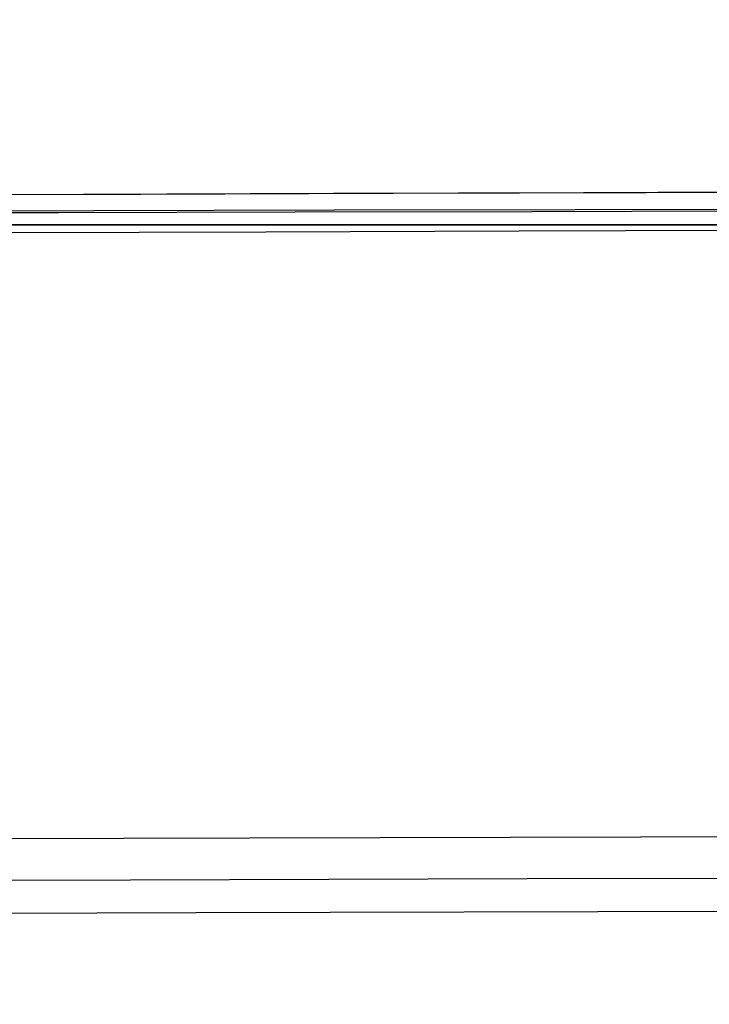
# Model space of a CAD drawing. Units: centimetres. Extents: x 3221 to 4318, y 560 to 1365.
# Drawn here: x 3802 to 3802, y 972 to 973 of the extents above; entities that cross this region are included whole.
import ezdxf

# ---------------------------------------------------------------- set-up
doc = ezdxf.new("R2010")
doc.units = ezdxf.units.CM
doc.header["$MEASUREMENT"] = 0
doc.layers.add('Warstwa 1', color=7, linetype='Continuous')

msp = doc.modelspace()

# ---------------------------------------------------------------- linework, layer by layer
at = {"layer": 'Warstwa 1'}
for points in [[(3795.02913, 972.97057), (3811.5998, 973.03358), (3828.20198, 973.06508), (3844.77265, 973.12809)], [(3795.06063, 972.97057), (3811.44229, 973.03358), (3827.85544, 973.06508), (3844.23709, 973.12809)], [(3794.33606, 972.93907), (3810.93823, 973.00207), (3827.54041, 973.03358), (3844.17409, 973.09658)], [(3796.60429, 972.97057), (3812.38738, 973.00207), (3828.13897, 973.06508), (3843.92206, 973.09658)], [(3843.92206, 973.09658), (3828.4225, 973.06508), (3812.89143, 973.00207), (3797.39187, 972.97057)], [(3801.04624, 972.97057), (3801.17225, 972.97057), (3801.42427, 972.97057), (3801.55029, 972.97057)], [(3801.6448, 972.97057), (3801.51878, 972.97057), (3801.26676, 972.97057), (3801.14075, 972.97057)], [(3801.6448, 972.97057), (3801.51878, 972.97057), (3801.26676, 972.97057), (3801.14075, 972.97057)], [(3801.61329, 972.97057), (3801.48728, 972.97057), (3801.26676, 972.97057), (3801.17225, 972.97057)], [(3801.17225, 972.97057), (3801.26676, 972.97057), (3801.55029, 972.97057), (3801.6448, 972.97057)], [(3801.6448, 972.97057), (3801.55029, 972.97057), (3801.26676, 972.97057), (3801.17225, 972.97057)], [(3801.6448, 972.97057), (3801.55029, 972.97057), (3801.26676, 972.97057), (3801.17225, 972.97057)], [(3801.6448, 972.97057), (3801.51878, 972.97057), (3801.29826, 972.97057), (3801.17225, 972.97057)], [(3801.6448, 972.97057), (3801.51878, 972.97057), (3801.29826, 972.97057), (3801.17225, 972.97057)], [(3801.45578, 972.97057), (3801.45578, 972.97057), (3801.58179, 972.97057), (3801.58179, 972.97057)], [(3801.45578, 972.97057), (3801.45578, 972.97057), (3801.61329, 972.97057), (3801.61329, 972.97057)], [(3801.6448, 972.97057), (3801.6448, 972.97057), (3801.45578, 972.97057), (3801.45578, 972.97057)], [(3801.45578, 972.97057), (3801.45578, 972.97057), (3801.58179, 972.97057), (3801.58179, 972.97057)], [(3801.61329, 972.97057), (3801.61329, 972.97057), (3801.45578, 972.97057), (3801.45578, 972.97057)], [(3801.45578, 972.97057), (3801.45578, 972.97057), (3801.58179, 972.97057), (3801.58179, 972.97057)], [(3801.6448, 972.97057), (3801.61329, 972.97057), (3801.48728, 972.97057), (3801.45578, 972.97057)], [(3801.61329, 972.97057), (3801.61329, 972.97057), (3801.45578, 972.97057), (3801.45578, 972.97057)], [(3801.45578, 972.97057), (3801.45578, 972.97057), (3801.61329, 972.97057), (3801.61329, 972.97057)], [(3801.61329, 972.97057), (3801.61329, 972.97057), (3801.45578, 972.97057), (3801.45578, 972.97057)], [(3801.6448, 972.97057), (3801.58179, 972.97057), (3801.48728, 972.97057), (3801.45578, 972.97057)], [(3801.45578, 972.97057), (3801.45578, 972.97057), (3801.6448, 972.97057), (3801.6448, 972.97057)], [(3801.6448, 972.97057), (3801.6448, 972.97057), (3801.45578, 972.97057), (3801.45578, 972.97057)], [(3801.45578, 972.97057), (3801.45578, 972.97057), (3801.61329, 972.97057), (3801.61329, 972.97057)], [(3801.61329, 972.97057), (3801.61329, 972.97057), (3801.45578, 972.97057), (3801.45578, 972.97057)], [(3801.61329, 972.97057), (3801.61329, 972.97057), (3801.45578, 972.97057), (3801.45578, 972.97057)], [(3801.61329, 972.97057), (3801.61329, 972.97057), (3801.48728, 972.97057), (3801.48728, 972.97057)], [(3801.48728, 972.97057), (3801.48728, 972.97057), (3801.55029, 972.97057), (3801.55029, 972.97057)], [(3801.48728, 972.97057), (3801.51878, 972.97057), (3801.55029, 972.97057), (3801.58179, 972.97057)], [(3801.48728, 972.97057), (3801.48728, 972.97057), (3801.61329, 972.97057), (3801.61329, 972.97057)], [(3801.48728, 972.97057), (3801.48728, 972.97057), (3801.58179, 972.97057), (3801.58179, 972.97057)], [(3801.48728, 972.97057), (3801.48728, 972.97057), (3801.61329, 972.97057), (3801.61329, 972.97057)], [(3801.48728, 972.97057), (3801.51878, 972.97057), (3801.58179, 972.97057), (3801.61329, 972.97057)], [(3801.48728, 972.97057), (3801.48728, 972.97057), (3801.61329, 972.97057), (3801.61329, 972.97057)], [(3801.48728, 972.97057), (3801.48728, 972.97057), (3801.61329, 972.97057), (3801.61329, 972.97057)], [(3801.48728, 972.97057), (3801.48728, 972.97057), (3801.58179, 972.97057), (3801.58179, 972.97057)], [(3801.58179, 972.97057), (3801.58179, 972.97057), (3801.48728, 972.97057), (3801.48728, 972.97057)], [(3801.48728, 972.97057), (3801.48728, 972.97057), (3801.58179, 972.97057), (3801.58179, 972.97057)], [(3801.48728, 972.97057), (3801.48728, 972.97057), (3801.58179, 972.97057), (3801.58179, 972.97057)], [(3801.58179, 972.97057), (3801.55029, 972.97057), (3801.48728, 972.97057), (3801.48728, 972.97057)], [(3801.48728, 972.97057), (3801.48728, 972.97057), (3801.61329, 972.97057), (3801.61329, 972.97057)], [(3801.51878, 972.97057), (3801.51878, 972.97057), (3801.58179, 972.97057), (3801.58179, 972.97057)], [(3801.51878, 972.97057), (3801.51878, 972.97057), (3801.58179, 972.97057), (3801.58179, 972.97057)], [(3801.51878, 972.97057), (3801.51878, 972.97057), (3801.58179, 972.97057), (3801.58179, 972.97057)], [(3801.55029, 972.97057), (3801.55029, 972.97057), (3801.58179, 972.97057), (3801.55029, 972.97057)], [(3801.55029, 972.97057), (3802.18035, 972.97057), (3802.84192, 972.97057), (3803.44048, 972.97057)], [(3801.55029, 972.97057), (3802.18035, 972.97057), (3802.84192, 972.97057), (3803.44048, 972.97057)], [(3801.55029, 972.97057), (3802.14885, 972.97057), (3802.77891, 972.97057), (3803.37747, 972.97057)], [(3801.58179, 972.97057), (3801.58179, 972.97057), (3801.58179, 972.97057), (3801.58179, 972.97057)], [(3801.58179, 972.97057), (3801.58179, 972.97057), (3801.58179, 972.97057), (3801.58179, 972.97057)], [(3801.58179, 972.97057), (3801.58179, 972.97057), (3801.58179, 972.97057), (3801.58179, 972.97057)], [(3801.58179, 972.97057), (3801.58179, 972.97057), (3801.58179, 972.97057), (3801.58179, 972.97057)], [(3801.58179, 972.97057), (3801.58179, 972.97057), (3801.58179, 972.97057), (3801.58179, 972.97057)], [(3801.58179, 972.97057), (3801.7078, 972.97057), (3801.92833, 972.97057), (3802.05434, 972.97057)], [(3801.58179, 972.97057), (3801.6763, 972.97057), (3801.95983, 972.97057), (3802.05434, 972.97057)], [(3801.58179, 972.97057), (3801.6763, 972.97057), (3801.95983, 972.97057), (3802.05434, 972.97057)], [(3801.58179, 972.97057), (3801.6448, 972.97057), (3801.92833, 972.97057), (3801.99133, 972.97057)], [(3801.58179, 972.97057), (3801.6448, 972.97057), (3801.89682, 972.97057), (3801.95983, 972.97057)], [(3801.95983, 972.97057), (3801.92833, 972.97057), (3801.61329, 972.97057), (3801.58179, 972.97057)], [(3801.58179, 972.97057), (3801.6763, 972.97057), (3801.89682, 972.97057), (3801.99133, 972.97057)], [(3801.58179, 972.97057), (3801.7078, 972.97057), (3801.86532, 972.97057), (3801.95983, 972.97057)], [(3801.58179, 972.97057), (3801.7078, 972.97057), (3801.86532, 972.97057), (3801.99133, 972.97057)], [(3801.58179, 972.97057), (3801.6763, 972.97057), (3801.89682, 972.97057), (3801.99133, 972.97057)], [(3801.58179, 972.97057), (3801.6448, 972.97057), (3801.92833, 972.97057), (3801.99133, 972.97057)], [(3801.58179, 972.97057), (3802.18035, 972.97057), (3802.81041, 972.97057), (3803.40898, 972.97057)], [(3802.02284, 972.97057), (3801.92833, 972.97057), (3801.6763, 972.97057), (3801.58179, 972.97057)], [(3801.58179, 972.97057), (3801.6763, 972.97057), (3801.92833, 972.97057), (3802.02284, 972.97057)], [(3801.58179, 972.97057), (3801.6448, 972.97057), (3801.89682, 972.97057), (3801.95983, 972.97057)], [(3801.58179, 972.97057), (3802.18035, 972.97057), (3802.81041, 972.97057), (3803.40898, 972.97057)], [(3801.95983, 972.97057), (3801.89682, 972.97057), (3801.6448, 972.97057), (3801.58179, 972.97057)], [(3801.58179, 972.97057), (3801.6448, 972.97057), (3801.92833, 972.97057), (3801.99133, 972.97057)], [(3801.95983, 972.97057), (3801.86532, 972.97057), (3801.7078, 972.97057), (3801.58179, 972.97057)], [(3801.58179, 972.97057), (3802.18035, 972.97057), (3802.81041, 972.97057), (3803.40898, 972.97057)], [(3801.58179, 972.97057), (3801.6763, 972.97057), (3801.86532, 972.97057), (3801.95983, 972.97057)], [(3801.58179, 972.97057), (3801.6763, 972.97057), (3801.95983, 972.97057), (3802.05434, 972.97057)], [(3801.58179, 972.97057), (3802.18035, 972.97057), (3802.81041, 972.97057), (3803.40898, 972.97057)], [(3801.58179, 972.97057), (3802.18035, 972.97057), (3802.81041, 972.97057), (3803.37747, 972.97057)], [(3801.58179, 972.97057), (3801.6763, 972.97057), (3801.92833, 972.97057), (3802.02284, 972.97057)], [(3801.58179, 972.97057), (3802.18035, 972.97057), (3802.81041, 972.97057), (3803.37747, 972.97057)], [(3802.02284, 972.97057), (3801.92833, 972.97057), (3801.6763, 972.97057), (3801.58179, 972.97057)], [(3802.05434, 972.97057), (3801.95983, 972.97057), (3801.6763, 972.97057), (3801.58179, 972.97057)], [(3802.02284, 972.97057), (3801.92833, 972.97057), (3801.6763, 972.97057), (3801.58179, 972.97057)], [(3802.02284, 972.97057), (3801.92833, 972.97057), (3801.6763, 972.97057), (3801.58179, 972.97057)], [(3801.61329, 972.97057), (3801.61329, 972.97057), (3801.6448, 972.97057), (3801.61329, 972.97057)], [(3801.61329, 972.97057), (3801.61329, 972.97057), (3801.61329, 972.97057), (3801.61329, 972.97057)], [(3801.61329, 972.97057), (3801.61329, 972.97057), (3801.61329, 972.97057), (3801.61329, 972.97057)], [(3801.61329, 972.97057), (3801.61329, 972.97057), (3801.61329, 972.97057), (3801.61329, 972.97057)], [(3801.61329, 972.97057), (3801.61329, 972.97057), (3801.61329, 972.97057), (3801.61329, 972.97057)], [(3801.61329, 972.97057), (3801.61329, 972.97057), (3801.61329, 972.97057), (3801.61329, 972.97057)], [(3801.61329, 972.97057), (3801.61329, 972.97057), (3801.61329, 972.97057), (3801.61329, 972.97057)], [(3801.92833, 972.97057), (3801.92833, 972.97057), (3801.61329, 972.97057), (3801.61329, 972.97057)], [(3801.61329, 972.97057), (3801.6448, 972.97057), (3801.86532, 972.97057), (3801.92833, 972.97057)], [(3801.61329, 972.97057), (3801.61329, 972.97057), (3801.92833, 972.97057), (3801.92833, 972.97057)], [(3801.92833, 972.97057), (3801.92833, 972.97057), (3801.61329, 972.97057), (3801.61329, 972.97057)], [(3801.61329, 972.97057), (3801.6763, 972.97057), (3801.83382, 972.97057), (3801.89682, 972.97057)], [(3801.61329, 972.97057), (3801.6763, 972.97057), (3801.83382, 972.97057), (3801.89682, 972.97057)], [(3801.83382, 972.97057), (3801.83382, 972.97057), (3801.61329, 972.97057), (3801.61329, 972.97057)], [(3801.83382, 972.97057), (3801.83382, 972.97057), (3801.61329, 972.97057), (3801.61329, 972.97057)], [(3801.61329, 972.97057), (3801.61329, 972.97057), (3801.89682, 972.97057), (3801.89682, 972.97057)], [(3801.89682, 972.97057), (3801.89682, 972.97057), (3801.61329, 972.97057), (3801.61329, 972.97057)], [(3801.61329, 972.97057), (3801.61329, 972.97057), (3801.92833, 972.97057), (3801.92833, 972.97057)], [(3801.61329, 972.97057), (3801.6448, 972.97057), (3801.92833, 972.97057), (3801.95983, 972.97057)], [(3801.61329, 972.97057), (3801.6763, 972.97057), (3801.86532, 972.97057), (3801.92833, 972.97057)], [(3801.61329, 972.97057), (3801.61329, 972.97057), (3801.92833, 972.97057), (3801.92833, 972.97057)], [(3801.61329, 972.97057), (3801.7078, 972.97057), (3801.83382, 972.97057), (3801.92833, 972.97057)], [(3801.61329, 972.97057), (3801.6763, 972.97057), (3801.83382, 972.97057), (3801.86532, 972.97057)], [(3801.86532, 972.97057), (3801.86532, 972.97057), (3801.61329, 972.97057), (3801.61329, 972.97057)], [(3801.83382, 972.97057), (3801.77081, 972.97057), (3801.6763, 972.97057), (3801.61329, 972.97057)], [(3801.61329, 972.97057), (3801.61329, 972.97057), (3801.89682, 972.97057), (3801.89682, 972.97057)], [(3801.89682, 972.97057), (3801.89682, 972.97057), (3801.61329, 972.97057), (3801.61329, 972.97057)], [(3801.99133, 972.97057), (3801.89682, 972.97057), (3801.7078, 972.97057), (3801.61329, 972.97057)], [(3801.86532, 972.97057), (3801.86532, 972.97057), (3801.61329, 972.97057), (3801.61329, 972.97057)], [(3801.61329, 972.97057), (3801.61329, 972.97057), (3801.92833, 972.97057), (3801.92833, 972.97057)], [(3801.61329, 972.97057), (3801.61329, 972.97057), (3801.89682, 972.97057), (3801.89682, 972.97057)], [(3801.61329, 972.97057), (3801.61329, 972.97057), (3801.89682, 972.97057), (3801.89682, 972.97057)], [(3801.83382, 972.97057), (3801.77081, 972.97057), (3801.6763, 972.97057), (3801.61329, 972.97057)], [(3801.61329, 972.97057), (3801.61329, 972.97057), (3801.89682, 972.97057), (3801.89682, 972.97057)], [(3801.61329, 972.97057), (3801.6763, 972.97057), (3801.83382, 972.97057), (3801.89682, 972.97057)], [(3801.61329, 972.97057), (3801.61329, 972.97057), (3801.83382, 972.97057), (3801.83382, 972.97057)], [(3801.61329, 972.97057), (3801.61329, 972.97057), (3801.86532, 972.97057), (3801.86532, 972.97057)], [(3801.61329, 972.97057), (3801.6763, 972.97057), (3801.83382, 972.97057), (3801.89682, 972.97057)], [(3801.83382, 972.97057), (3801.83382, 972.97057), (3801.61329, 972.97057), (3801.61329, 972.97057)], [(3801.92833, 972.97057), (3801.89682, 972.97057), (3801.6448, 972.97057), (3801.61329, 972.97057)], [(3801.83382, 972.97057), (3801.83382, 972.97057), (3801.61329, 972.97057), (3801.61329, 972.97057)], [(3801.92833, 972.97057), (3801.83382, 972.97057), (3801.7078, 972.97057), (3801.61329, 972.97057)], [(3801.6448, 972.97057), (3801.6448, 972.97057), (3801.6448, 972.97057), (3801.6448, 972.97057)], [(3801.6448, 972.97057), (3801.6448, 972.97057), (3801.6448, 972.97057), (3801.6448, 972.97057)], [(3801.6448, 972.97057), (3801.6448, 972.97057), (3801.6448, 972.97057), (3801.6448, 972.97057)], [(3801.6448, 972.97057), (3801.6448, 972.97057), (3801.6448, 972.97057), (3801.6448, 972.97057)], [(3801.6448, 972.97057), (3801.6448, 972.97057), (3801.6448, 972.97057), (3801.6448, 972.97057)], [(3801.80231, 972.97057), (3801.77081, 972.97057), (3801.6763, 972.97057), (3801.6448, 972.97057)], [(3801.6448, 972.97057), (3801.6763, 972.97057), (3801.80231, 972.97057), (3801.83382, 972.97057)], [(3801.6448, 972.97057), (3801.6448, 972.97057), (3801.83382, 972.97057), (3801.83382, 972.97057)], [(3801.80231, 972.97057), (3801.77081, 972.97057), (3801.6763, 972.97057), (3801.6448, 972.97057)], [(3801.83382, 972.97057), (3801.80231, 972.97057), (3801.7078, 972.97057), (3801.6448, 972.97057)], [(3801.83382, 972.97057), (3801.80231, 972.97057), (3801.6763, 972.97057), (3801.6448, 972.97057)], [(3801.83382, 972.97057), (3801.80231, 972.97057), (3801.7078, 972.97057), (3801.6448, 972.97057)], [(3801.83382, 972.97057), (3801.83382, 972.97057), (3801.6448, 972.97057), (3801.6448, 972.97057)], [(3801.80231, 972.97057), (3801.80231, 972.97057), (3801.6448, 972.97057), (3801.6448, 972.97057)], [(3801.83382, 972.97057), (3801.83382, 972.97057), (3801.6448, 972.97057), (3801.6448, 972.97057)], [(3801.89682, 972.97057), (3801.83382, 972.97057), (3801.6763, 972.97057), (3801.6448, 972.97057)], [(3801.83382, 972.97057), (3801.80231, 972.97057), (3801.6763, 972.97057), (3801.6448, 972.97057)], [(3801.83382, 972.97057), (3801.83382, 972.97057), (3801.6448, 972.97057), (3801.6448, 972.97057)], [(3801.83382, 972.97057), (3801.83382, 972.97057), (3801.6448, 972.97057), (3801.6448, 972.97057)], [(3801.6448, 972.97057), (3801.6448, 972.97057), (3801.86532, 972.97057), (3801.86532, 972.97057)], [(3802.21185, 972.97057), (3802.05434, 972.97057), (3801.80231, 972.97057), (3801.6448, 972.97057)], [(3801.83382, 972.97057), (3801.83382, 972.97057), (3801.6448, 972.97057), (3801.6448, 972.97057)], [(3801.83382, 972.97057), (3801.83382, 972.97057), (3801.6448, 972.97057), (3801.6448, 972.97057)], [(3801.86532, 972.97057), (3801.86532, 972.97057), (3801.6448, 972.97057), (3801.6448, 972.97057)], [(3801.86532, 972.97057), (3801.86532, 972.97057), (3801.6448, 972.97057), (3801.6448, 972.97057)], [(3801.86532, 972.97057), (3801.86532, 972.97057), (3801.6448, 972.97057), (3801.6448, 972.97057)], [(3801.83382, 972.97057), (3801.83382, 972.97057), (3801.6448, 972.97057), (3801.6448, 972.97057)], [(3801.80231, 972.97057), (3801.80231, 972.97057), (3801.6448, 972.97057), (3801.6448, 972.97057)], [(3801.80231, 972.97057), (3801.80231, 972.97057), (3801.6448, 972.97057), (3801.6448, 972.97057)], [(3802.18035, 972.97057), (3802.08584, 972.97057), (3801.92833, 972.97057), (3801.80231, 972.97057)], [(3801.83382, 972.97057), (3801.83382, 972.97057), (3801.83382, 972.97057), (3801.83382, 972.97057)], [(3801.83382, 972.97057), (3801.83382, 972.97057), (3801.83382, 972.97057), (3801.83382, 972.97057)], [(3801.83382, 972.97057), (3801.83382, 972.97057), (3801.83382, 972.97057), (3801.83382, 972.97057)], [(3801.86532, 972.97057), (3801.86532, 972.97057), (3801.83382, 972.97057), (3801.86532, 972.97057)], [(3801.83382, 972.97057), (3801.89682, 972.97057), (3802.11734, 972.97057), (3802.21185, 972.97057)], [(3802.21185, 972.97057), (3802.11734, 972.97057), (3801.92833, 972.97057), (3801.83382, 972.97057)], [(3802.21185, 972.97057), (3802.11734, 972.97057), (3801.92833, 972.97057), (3801.83382, 972.97057)], [(3802.18035, 972.97057), (3802.14885, 972.97057), (3801.86532, 972.97057), (3801.83382, 972.97057)], [(3801.83382, 972.97057), (3801.83382, 972.97057), (3801.83382, 972.97057), (3801.83382, 972.97057)], [(3802.18035, 972.97057), (3802.18035, 972.97057), (3801.83382, 972.97057), (3801.83382, 972.97057)], [(3802.18035, 972.97057), (3802.14885, 972.97057), (3801.83382, 972.97057), (3801.83382, 972.97057)], [(3802.18035, 972.97057), (3802.18035, 972.97057), (3801.83382, 972.97057), (3801.83382, 972.97057)], [(3801.83382, 972.97057), (3801.83382, 972.97057), (3802.14885, 972.97057), (3802.14885, 972.97057)], [(3802.18035, 972.97057), (3802.14885, 972.97057), (3801.86532, 972.97057), (3801.83382, 972.97057)], [(3801.86532, 972.97057), (3801.86532, 972.97057), (3801.86532, 972.97057), (3801.86532, 972.97057)], [(3801.86532, 972.97057), (3801.86532, 972.97057), (3801.86532, 972.97057), (3801.86532, 972.97057)], [(3802.14885, 972.97057), (3802.14885, 972.97057), (3801.86532, 972.97057), (3801.86532, 972.97057)], [(3802.14885, 972.97057), (3802.14885, 972.97057), (3801.86532, 972.97057), (3801.86532, 972.97057)], [(3801.89682, 972.97057), (3801.89682, 972.97057), (3801.89682, 972.97057), (3801.89682, 972.97057)], [(3801.89682, 972.97057), (3801.89682, 972.97057), (3801.89682, 972.97057), (3801.89682, 972.97057)], [(3801.89682, 972.97057), (3801.95983, 972.97057), (3802.08584, 972.97057), (3802.14885, 972.97057)], [(3801.89682, 972.97057), (3801.89682, 972.97057), (3802.11734, 972.97057), (3802.11734, 972.97057)], [(3802.14885, 972.97057), (3802.08584, 972.97057), (3801.95983, 972.97057), (3801.89682, 972.97057)], [(3801.89682, 972.97057), (3801.89682, 972.97057), (3802.11734, 972.97057), (3802.11734, 972.97057)], [(3802.14885, 972.97057), (3802.08584, 972.97057), (3801.95983, 972.97057), (3801.89682, 972.97057)], [(3801.89682, 972.97057), (3801.89682, 972.97057), (3802.14885, 972.97057), (3802.14885, 972.97057)], [(3801.89682, 972.97057), (3801.89682, 972.97057), (3802.14885, 972.97057), (3802.14885, 972.97057)], [(3802.14885, 972.97057), (3802.08584, 972.97057), (3801.95983, 972.97057), (3801.89682, 972.97057)], [(3801.92833, 972.97057), (3801.92833, 972.97057), (3801.92833, 972.97057), (3801.92833, 972.97057)], [(3801.92833, 972.97057), (3801.92833, 972.97057), (3801.92833, 972.97057), (3801.92833, 972.97057)], [(3801.92833, 972.97057), (3801.92833, 972.97057), (3802.08584, 972.97057), (3802.08584, 972.97057)], [(3801.92833, 972.97057), (3801.95983, 972.97057), (3802.08584, 972.97057), (3802.11734, 972.97057)], [(3801.92833, 972.97057), (3801.92833, 972.97057), (3802.11734, 972.97057), (3802.11734, 972.97057)], [(3801.92833, 972.97057), (3801.95983, 972.97057), (3802.08584, 972.97057), (3802.11734, 972.97057)], [(3801.92833, 972.97057), (3801.95983, 972.97057), (3802.08584, 972.97057), (3802.11734, 972.97057)], [(3801.95983, 972.97057), (3801.95983, 972.97057), (3802.05434, 972.97057), (3802.08584, 972.97057)], [(3802.08584, 972.97057), (3802.05434, 972.97057), (3801.99133, 972.97057), (3801.95983, 972.97057)], [(3801.99133, 972.97057), (3801.99133, 972.97057), (3801.99133, 972.97057), (3801.99133, 972.97057)], [(3801.99133, 972.97057), (3802.02284, 972.97057), (3802.08584, 972.97057), (3802.11734, 972.97057)], [(3801.99133, 972.97057), (3801.99133, 972.97057), (3802.08584, 972.97057), (3802.08584, 972.97057)], [(3801.99133, 972.97057), (3801.99133, 972.97057), (3802.08584, 972.97057), (3802.08584, 972.97057)], [(3802.02284, 972.97057), (3802.02284, 972.97057), (3802.02284, 972.97057), (3802.02284, 972.97057)], [(3802.02284, 972.97057), (3802.02284, 972.97057), (3802.08584, 972.97057), (3802.08584, 972.97057)], [(3802.08584, 972.97057), (3802.08584, 972.97057), (3802.02284, 972.97057), (3802.02284, 972.97057)], [(3802.02284, 972.97057), (3802.02284, 972.97057), (3802.05434, 972.97057), (3802.05434, 972.97057)], [(3802.05434, 972.97057), (3802.05434, 972.97057), (3802.05434, 972.97057), (3802.05434, 972.97057)], [(3802.05434, 972.97057), (3802.05434, 972.97057), (3802.05434, 972.97057), (3802.05434, 972.97057)], [(3802.05434, 972.97057), (3802.36937, 972.97057), (3802.74741, 972.97057), (3803.06244, 972.97057)], [(3802.05434, 972.97057), (3802.46388, 972.97057), (3802.96793, 972.97057), (3803.37747, 972.97057)], [(3803.37747, 972.97057), (3802.96793, 972.97057), (3802.46388, 972.97057), (3802.05434, 972.97057)], [(3803.06244, 972.97057), (3802.74741, 972.97057), (3802.36937, 972.97057), (3802.05434, 972.97057)]]:
    msp.add_open_spline(points, degree=3, dxfattribs=at)
for points, knots in [([(3789.10653, 972.46652), (3789.10653, 972.46652), (3789.10653, 972.46652), (3789.10653, 972.46652), (3789.10653, 972.46652), (3814.71862, 972.52953), (3840.3937, 972.62404), (3865.97428, 972.68704), (3865.97428, 972.68704), (3875.0472, 972.71855), (3884.05711, 972.75005), (3893.06702, 972.75005), (3893.06702, 972.75005), (3896.34335, 972.75005), (3899.61968, 972.78155), (3902.833, 972.78155), (3902.833, 972.78155), (3904.09313, 972.97057), (3907.99952, 972.37201), (3908.25155, 973.06508)], [0, 0, 0, 0, 0.166667, 0.166667, 0.166667, 0.166667, 0.333333, 0.333333, 0.333333, 0.333333, 0.5, 0.5, 0.5, 0.5, 0.666667, 0.666667, 0.666667, 0.666667, 1, 1, 1, 1]), ([(3908.28305, 973.06508), (3908.44057, 972.49802), (3907.46397, 972.84456), (3907.11743, 972.75005), (3907.11743, 972.75005), (3905.98332, 972.75005), (3904.7862, 972.75005), (3903.65208, 972.75005), (3903.65208, 972.75005), (3900.50177, 972.75005), (3897.35145, 972.71855), (3894.20113, 972.71855), (3894.20113, 972.71855), (3885.15972, 972.68704), (3876.14981, 972.65554), (3867.1084, 972.65554), (3867.1084, 972.65554), (3841.11828, 972.59253), (3815.12816, 972.49802), (3789.13804, 972.43502), (3789.13804, 972.43502), (3789.13804, 972.43502), (3789.13804, 972.43502), (3789.13804, 972.43502)], [0, 0, 0, 0, 0.142857, 0.142857, 0.142857, 0.142857, 0.285714, 0.285714, 0.285714, 0.285714, 0.428571, 0.428571, 0.428571, 0.428571, 0.571429, 0.571429, 0.571429, 0.571429, 0.714286, 0.714286, 0.714286, 0.714286, 1, 1, 1, 1]), ([(3801.42427, 972.97057), (3801.42427, 972.97057), (3801.42427, 972.97057), (3801.42427, 972.97057), (3801.42427, 972.97057), (3801.42427, 972.97057), (3801.42427, 972.97057), (3801.42427, 972.97057), (3801.42427, 972.97057), (3801.42427, 972.97057), (3801.45578, 972.97057), (3801.42427, 972.97057), (3801.42427, 972.97057), (3801.42427, 972.97057), (3801.45578, 972.97057), (3801.45578, 972.97057), (3801.45578, 972.97057), (3801.45578, 972.97057), (3801.45578, 972.97057), (3801.45578, 972.97057), (3801.45578, 972.97057), (3801.45578, 972.97057), (3801.45578, 972.97057), (3801.45578, 972.97057), (3801.45578, 972.97057), (3801.45578, 972.97057), (3801.45578, 972.97057), (3801.45578, 972.97057), (3801.45578, 972.97057), (3801.45578, 972.97057), (3801.45578, 972.97057), (3801.45578, 972.97057), (3801.45578, 972.97057), (3801.45578, 972.97057), (3801.45578, 972.97057), (3801.45578, 972.97057), (3801.45578, 972.97057), (3801.45578, 972.97057), (3801.45578, 972.97057), (3801.45578, 972.97057), (3801.45578, 972.97057), (3801.48728, 972.97057), (3801.48728, 972.97057), (3801.51878, 972.97057), (3801.51878, 972.97057), (3801.51878, 972.97057), (3801.51878, 972.97057), (3801.51878, 972.97057), (3801.51878, 972.97057), (3801.51878, 972.97057), (3801.51878, 972.97057), (3801.51878, 972.97057), (3801.51878, 972.97057), (3801.51878, 972.97057), (3801.51878, 972.97057), (3801.51878, 972.97057), (3801.51878, 972.97057), (3801.51878, 972.97057), (3801.51878, 972.97057), (3801.51878, 972.97057), (3801.51878, 972.97057), (3801.51878, 972.97057), (3801.51878, 972.97057), (3801.51878, 972.97057), (3801.51878, 972.97057), (3801.51878, 972.97057), (3801.55029, 972.97057), (3801.55029, 972.97057), (3801.55029, 972.97057), (3801.55029, 972.97057), (3801.55029, 972.97057), (3801.55029, 972.97057), (3801.55029, 972.97057), (3801.55029, 972.97057), (3801.55029, 972.97057), (3801.55029, 972.97057), (3801.55029, 972.97057), (3801.55029, 972.97057), (3801.55029, 972.97057), (3801.55029, 972.97057)], [0, 0, 0, 0, 0.047619, 0.047619, 0.047619, 0.047619, 0.095238, 0.095238, 0.095238, 0.095238, 0.142857, 0.142857, 0.142857, 0.142857, 0.190476, 0.190476, 0.190476, 0.190476, 0.238095, 0.238095, 0.238095, 0.238095, 0.285714, 0.285714, 0.285714, 0.285714, 0.333333, 0.333333, 0.333333, 0.333333, 0.380952, 0.380952, 0.380952, 0.380952, 0.428571, 0.428571, 0.428571, 0.428571, 0.47619, 0.47619, 0.47619, 0.47619, 0.52381, 0.52381, 0.52381, 0.52381, 0.571429, 0.571429, 0.571429, 0.571429, 0.619048, 0.619048, 0.619048, 0.619048, 0.666667, 0.666667, 0.666667, 0.666667, 0.714286, 0.714286, 0.714286, 0.714286, 0.761905, 0.761905, 0.761905, 0.761905, 0.809524, 0.809524, 0.809524, 0.809524, 0.857143, 0.857143, 0.857143, 0.857143, 0.904762, 0.904762, 0.904762, 0.904762, 1, 1, 1, 1]), ([(3801.58179, 972.97057), (3801.58179, 972.97057), (3801.58179, 972.97057), (3801.58179, 972.97057), (3801.58179, 972.97057), (3801.58179, 972.97057), (3801.58179, 972.97057), (3801.58179, 972.97057)], [0, 0, 0, 0, 0.333333, 0.333333, 0.333333, 0.333333, 1, 1, 1, 1]), ([(3801.6448, 972.97057), (3801.6448, 972.97057), (3801.6448, 972.97057), (3801.6448, 972.97057), (3801.6448, 972.97057), (3801.6448, 972.97057), (3801.6448, 972.97057), (3801.6448, 972.97057)], [0, 0, 0, 0, 0.333333, 0.333333, 0.333333, 0.333333, 1, 1, 1, 1]), ([(3801.6448, 972.97057), (3801.6448, 972.97057), (3801.6448, 972.97057), (3801.6448, 972.97057), (3801.6448, 972.97057), (3801.6448, 972.97057), (3801.6448, 972.97057), (3801.6448, 972.97057)], [0, 0, 0, 0, 0.333333, 0.333333, 0.333333, 0.333333, 1, 1, 1, 1]), ([(3801.80231, 972.97057), (3801.80231, 972.97057), (3801.80231, 972.97057), (3801.80231, 972.97057), (3801.80231, 972.97057), (3801.83382, 972.97057), (3801.83382, 972.97057), (3801.80231, 972.97057), (3801.80231, 972.97057), (3801.86532, 972.97057), (3801.86532, 972.97057), (3801.89682, 972.97057), (3801.89682, 972.97057), (3801.89682, 972.97057), (3801.89682, 972.97057), (3801.92833, 972.97057)], [0, 0, 0, 0, 0.2, 0.2, 0.2, 0.2, 0.4, 0.4, 0.4, 0.4, 0.6, 0.6, 0.6, 0.6, 1, 1, 1, 1]), ([(3801.92833, 972.97057), (3801.95983, 972.97057), (3801.95983, 972.97057), (3801.99133, 972.97057), (3801.99133, 972.97057), (3801.99133, 972.97057), (3802.02284, 972.97057), (3802.02284, 972.97057), (3802.02284, 972.97057), (3802.05434, 972.97057), (3802.05434, 972.97057), (3802.08584, 972.97057)], [0, 0, 0, 0, 0.25, 0.25, 0.25, 0.25, 0.5, 0.5, 0.5, 0.5, 1, 1, 1, 1]), ([(3801.95983, 972.97057), (3801.95983, 972.97057), (3801.95983, 972.97057), (3801.95983, 972.97057), (3801.95983, 972.97057), (3801.95983, 972.97057), (3801.95983, 972.97057), (3801.95983, 972.97057)], [0, 0, 0, 0, 0.333333, 0.333333, 0.333333, 0.333333, 1, 1, 1, 1]), ([(3801.99133, 972.97057), (3801.99133, 972.97057), (3801.99133, 972.97057), (3801.99133, 972.97057), (3801.99133, 972.97057), (3801.99133, 972.97057), (3801.99133, 972.97057), (3801.99133, 972.97057)], [0, 0, 0, 0, 0.333333, 0.333333, 0.333333, 0.333333, 1, 1, 1, 1]), ([(3802.05434, 972.97057), (3802.05434, 972.97057), (3802.05434, 972.97057), (3802.05434, 972.97057), (3802.05434, 972.97057), (3802.08584, 972.97057), (3802.08584, 972.97057), (3802.05434, 972.97057), (3802.05434, 972.97057), (3802.08584, 972.97057), (3802.08584, 972.97057), (3802.08584, 972.97057), (3802.08584, 972.97057), (3802.11734, 972.97057), (3802.11734, 972.97057), (3802.14885, 972.97057), (3802.14885, 972.97057), (3802.14885, 972.97057), (3802.18035, 972.97057), (3802.18035, 972.97057), (3802.18035, 972.97057), (3802.18035, 972.97057), (3802.21185, 972.97057), (3802.21185, 972.97057)], [0, 0, 0, 0, 0.142857, 0.142857, 0.142857, 0.142857, 0.285714, 0.285714, 0.285714, 0.285714, 0.428571, 0.428571, 0.428571, 0.428571, 0.571429, 0.571429, 0.571429, 0.571429, 0.714286, 0.714286, 0.714286, 0.714286, 1, 1, 1, 1]), ([(3789.10653, 972.40351), (3789.10653, 972.40351), (3789.10653, 972.40351), (3789.10653, 972.40351), (3789.10653, 972.40351), (3828.83204, 972.52953), (3868.55755, 972.62404), (3908.25155, 972.75005)], [0, 0, 0, 0, 0.333333, 0.333333, 0.333333, 0.333333, 1, 1, 1, 1])]:
    msp.add_open_spline(points, degree=3, knots=knots, dxfattribs=at)

doc.saveas('drawing.dxf')
